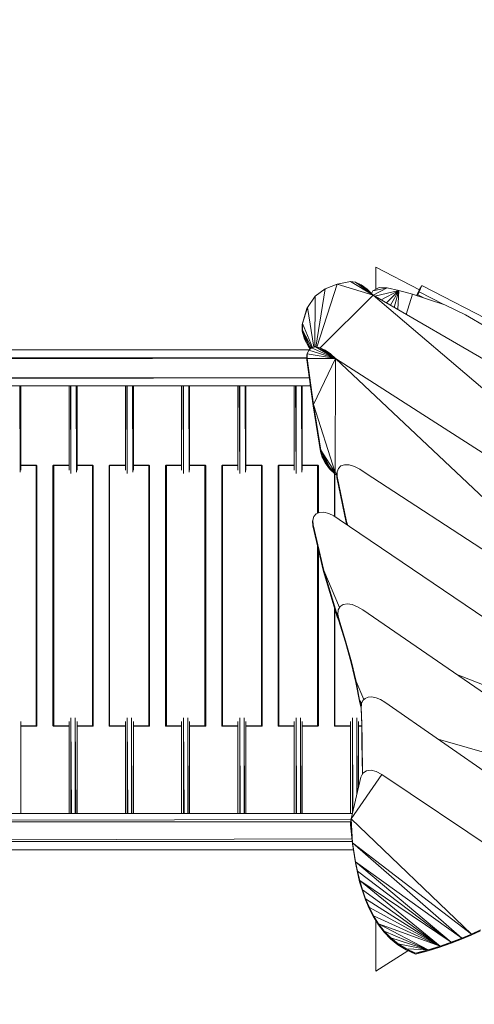
# Model space of a CAD drawing. Units: millimetres. Extents: x -358 to 8750, y -1261 to 6383.
# Drawn here: x 4197 to 5249, y 2480 to 4759 of the extents above; entities that cross this region are included whole.
import ezdxf

# ---------------------------------------------------------------- set-up
doc = ezdxf.new("R2010")
doc.units = ezdxf.units.MM
doc.header["$MEASUREMENT"] = 0
doc.layers.add('МАФЫ НАШИ', color=7, linetype='Continuous', lineweight=25)

# ---------------------------------------------------------------- blocks, each defined once
blk = doc.blocks.new('нлшшшш')
at = {"layer": 'МАФЫ НАШИ', "color": 7, "linetype": 'Continuous', "lineweight": 15}
for p, q in [((5122.2, 4133.9), (5020.9, 4186.1)), ((5020.9, 4186.1), (5020.9, 4135)), ((4962.3, 4153.2), (4931.3, 4147)), ((5015.2, 4121.4), (4962.3, 4153.2)), ((4973.8, 4151.9), (4962.3, 4153.2)), ((5015.2, 4121.4), (4973.8, 4151.9)), ((4987.1, 4145.6), (4973.8, 4151.9)), ((4903.8, 4136.1), (4880.5, 4118.8)), ((4882, 4001.3), (4903.8, 4136.1)), ((4884.2, 4000.9), (4931.3, 4147)), ((4931.3, 4147), (4903.8, 4136.1)), ((5015.2, 4121.4), (4931.3, 4147)), ((5001.4, 4135.1), (4987.1, 4145.6)), ((4987.1, 4145.6), (5015.2, 4121.4)), ((5015.2, 4121.4), (5001.4, 4135.1)), ((5014.5, 4131.6), (5011.2, 4125.3)), ((5012.9, 4128.6), (5011.2, 4125.3)), ((5014.5, 4131.6), (5012.9, 4128.6)), ((5028.5, 4139.1), (5014.5, 4131.6)), ((5047.5, 4138.7), (5014.5, 4131.6)), ((5015.3, 4121.3), (5047.5, 4138.7)), ((5074.7, 4132.4), (5018.5, 4119.5)), ((5047.5, 4138.7), (5028.5, 4139.1)), ((5074.7, 4132.4), (5033.7, 4110.6)), ((5074.7, 4132.4), (5045.5, 4103.8)), ((5074.7, 4132.4), (5047.5, 4138.7)), ((5074.7, 4132.4), (5055.2, 4098.1)), ((5074.7, 4132.4), (5063.8, 4093.1)), ((5071.9, 4088.5), (5074.7, 4132.4)), ((5105.9, 4123.6), (5074.7, 4132.4)), ((5122.4, 4134.2), (5115.4, 4120.6)), ((5120.4, 4129.3), (5116.5, 4122.3)), ((5120.4, 4129.3), (5116.9, 4122.4)), ((5121.8, 4128.9), (5118.3, 4121.9)), ((5123.4, 4134.9), (5120, 4129.1)), ((5120.4, 4129.3), (5120, 4129.1)), ((5123.4, 4134.9), (5120.4, 4129.3)), ((5178.4, 4099.8), (5121.8, 4128.9)), ((5122.4, 4134.2), (5124.5, 4138.4)), ((5125.5, 4139.3), (5122.8, 4134.7)), ((5123.4, 4134.9), (5122.8, 4134.7)), ((5125.5, 4139.3), (5123.4, 4134.9)), ((5124.5, 4138.4), (5126, 4141.1)), ((5127, 4142.1), (5125, 4139)), ((5125.5, 4139.3), (5125, 4139)), ((5127, 4142.1), (5125.5, 4139.3)), ((5126, 4141.1), (5126.5, 4142)), ((5127.5, 4143.1), (5126.5, 4141.7)), ((5126.5, 4142), (5126.9, 4142.7)), ((5127, 4142.1), (5126.5, 4141.7)), ((5127.5, 4143.1), (5126.9, 4142.7)), ((5127.5, 4143.1), (5127, 4142.1)), ((5128.2, 4143.1), (5127.5, 4143.1)), ((5129, 4142.8), (5128.2, 4143.1)), ((5892.3, 3750.5), (5129, 4142.8)), ((4880.5, 4118.8), (4862.6, 4092.8)), ((4879.8, 4001.2), (4880.5, 4118.8)), ((5015.2, 4121.4), (4892.2, 3999.3)), ((5970.8, 3305.6), (5015.2, 4121.4)), ((6347.3, 3348.5), (5015.2, 4121.4)), ((5091.7, 4077), (5105.9, 4123.6)), ((5141.1, 4112.4), (5105.9, 4123.6)), ((5115.4, 4120.5), (5116.2, 4122)), ((5116.9, 4122.4), (5115.8, 4120.4)), ((5116.9, 4122.4), (5115.9, 4120.4)), ((5117.5, 4122.3), (5116.3, 4120.3)), ((5117.5, 4122.3), (5116.4, 4120.2)), ((5116.9, 4122.4), (5116.5, 4122.3)), ((5117.5, 4122.3), (5116.9, 4122.4)), ((5118.3, 4121.9), (5117.5, 4122.3)), ((5118.3, 4121.9), (5130.4, 4115.8)), ((5181.2, 4098.8), (5141.1, 4112.4)), ((4861.7, 4090.3), (4850.5, 4053.2)), ((4862.6, 4092.8), (4851.3, 4055.8)), ((4861.7, 4090.3), (4862.6, 4092.8)), ((4877.5, 4000.7), (4862.6, 4092.8)), ((5229, 4075.6), (5181.2, 4098.8)), ((5279.1, 4046.4), (5229, 4075.6)), ((4850.5, 4053.2), (4850.7, 4037.8)), ((4850.7, 4037.8), (4856, 4019.9)), ((4874.3, 4000.1), (4851.3, 4055.8)), ((4851.3, 4055.8), (4851.5, 4040.4)), ((4872.9, 3999.8), (4851.5, 4040.4)), ((4851.5, 4040.4), (4866.5, 4003.9)), ((4851.5, 4040.4), (4856.8, 4022.4)), ((4856, 4019.9), (4865.7, 4001.4)), ((4856.8, 4022.4), (4866.5, 4003.9)), ((4867, 3995.2), (2733.1, 3995.2)), ((4866, 3994.4), (4862.4, 3985.8)), ((4865.7, 4001.4), (4869.1, 3997)), ((4872.3, 3999.7), (4866, 3994.4)), ((4928, 3974.8), (4866, 3994.4)), ((4866.5, 4003.9), (4870.8, 3998.4)), ((4881.1, 4001.5), (4872.3, 3999.7)), ((4928, 3974.8), (4872.3, 3999.7)), ((4928, 3974.8), (4881.1, 4001.5)), ((4891.8, 3999.5), (4881.1, 4001.5)), ((4928, 3974.8), (4891.8, 3999.5)), ((4903.7, 3994.1), (4891.8, 3999.5)), ((4928, 3974.8), (4903.7, 3994.1)), ((4916, 3985.7), (4903.7, 3994.1)), ((4861.3, 3976.2), (2739, 3976.2)), ((4861.3, 3975.8), (2739, 3970.5)), ((4861.5, 3983), (4861.2, 3971.8)), ((4862.1, 3974.6), (4861.2, 3971.8)), ((4861.2, 3971.8), (4876.8, 3868.4)), ((4861.2, 3971.8), (4876, 3865.6)), ((4862.4, 3985.8), (4861.5, 3983)), ((4861.5, 3983), (4862.1, 3974.6)), ((4862.4, 3985.8), (4862.1, 3974.6)), ((4928, 3974.8), (4862.1, 3974.6)), ((4862.1, 3974.6), (4876.8, 3868.4)), ((4928, 3974.8), (4862.4, 3985.8)), ((4928, 3974.8), (4876.8, 3868.4)), ((4928, 3974.8), (4916, 3985.7)), ((4928, 3974.8), (4926.7, 3710.8)), ((6134, 3200.9), (4928, 3974.8)), ((4928, 3974.8), (5685.5, 3260.4)), ((4867, 3930), (2732.6, 3925.3)), ((2733.4, 3930.4), (4867, 3930.4)), ((2730.7, 3911.4), (4869.6, 3911.4)), ((4197.4, 3911.4), (4198, 3711.9)), ((4198.1, 3711.9), (4198.1, 3911.4)), ((4199.2, 3716.6), (4199.2, 3911.4)), ((4310.9, 3911.4), (4310.9, 3716.6)), ((4314.1, 3911.4), (4315.1, 3708.3)), ((4315.1, 3911.4), (4315.1, 3708.3)), ((4327.7, 3911.4), (4328.4, 3711.9)), ((4328.4, 3711.9), (4328.4, 3911.4)), ((4329.6, 3716.6), (4329.6, 3911.4)), ((4441.3, 3911.4), (4441.3, 3716.6)), ((4444.4, 3911.4), (4445.5, 3708.3)), ((4445.5, 3911.4), (4445.5, 3708.3)), ((4458, 3911.4), (4458.8, 3711.9)), ((4458.8, 3711.9), (4458.8, 3911.4)), ((4459.9, 3716.6), (4459.9, 3911.4)), ((4571.6, 3911.4), (4571.6, 3716.6)), ((4574.8, 3911.4), (4575.8, 3708.3)), ((4575.8, 3911.4), (4575.8, 3708.3)), ((4588.4, 3911.4), (4589.1, 3711.9)), ((4589.1, 3711.9), (4589.1, 3911.4)), ((4590.1, 3716.6), (4590.1, 3911.4)), ((4701.9, 3911.4), (4701.9, 3716.6)), ((4705.1, 3911.4), (4706.1, 3708.3)), ((4706.1, 3911.4), (4706.1, 3708.3)), ((4718.7, 3911.4), (4719.4, 3711.9)), ((4719.4, 3711.9), (4719.4, 3911.4)), ((4720.5, 3716.6), (4720.5, 3911.4)), ((4832.2, 3911.4), (4832.2, 3716.6)), ((4835.5, 3911.4), (4836.4, 3708.3)), ((4836.4, 3911.4), (4836.4, 3708.3)), ((4849, 3911.4), (4849.7, 3711.9)), ((4849.7, 3711.9), (4849.7, 3911.4)), ((4850.9, 3716.6), (4850.9, 3911.4)), ((4876.8, 3868.4), (4876, 3865.6)), ((4876, 3865.6), (4893.8, 3762.6)), ((4876, 3865.6), (4893.1, 3759.8)), ((4876.8, 3868.4), (4893.8, 3762.6)), ((4926.7, 3710.8), (4876.8, 3868.4)), ((4893.8, 3762.6), (4893.1, 3759.8)), ((4893.8, 3762.6), (4914.5, 3722.6)), ((4926.7, 3710.8), (4893.8, 3762.6)), ((4893.8, 3762.6), (4897.6, 3749.5)), ((4893.1, 3759.8), (4897.6, 3749.5)), ((4893.1, 3759.8), (4896.9, 3746.7)), ((4897.6, 3749.5), (4896.9, 3746.7)), ((4896.9, 3746.7), (4904.6, 3735.8)), ((4896.9, 3746.7), (4903.9, 3733)), ((4897.6, 3749.5), (4904.6, 3735.8)), ((4914.5, 3722.6), (4897.6, 3749.5)), ((4199.2, 3727.8), (4234.7, 3727.8)), ((4234.7, 3727.3), (4199.2, 3726.9)), ((4234.7, 3727.3), (4199.2, 3727.3)), ((4234.7, 3726.8), (4199.2, 3726.8)), ((4235.4, 3727.7), (4234.7, 3727.8)), ((4234.7, 3727.7), (4234.7, 3727.3)), ((4235.2, 3727.3), (4234.7, 3727.7)), ((4235.2, 3727.3), (4234.7, 3727.3)), ((4234.7, 3726.8), (4234.7, 3727.3)), ((4234.7, 3125.2), (4234.7, 3726)), ((4234.7, 3726), (4235.4, 3726)), ((4235.2, 3727.3), (4235.3, 3727.6)), ((4235.8, 3727.1), (4235.2, 3727.3)), ((4235.8, 3727.1), (4235.3, 3727.6)), ((4235.9, 3727.3), (4235.3, 3727.6)), ((4235.8, 3727.1), (4235.3, 3726.7)), ((4235.9, 3726.6), (4235.3, 3726.7)), ((4235.9, 3727.3), (4235.4, 3727.7)), ((4236, 3727.3), (4235.4, 3727.7)), ((4235.9, 3726.6), (4235.4, 3726)), ((4235.4, 3726), (4236, 3726)), ((4235.9, 3727.3), (4235.8, 3727.1)), ((4235.9, 3726.6), (4235.8, 3727.1)), ((4236, 3727.3), (4235.9, 3727.3)), ((4236, 3726), (4235.9, 3726.6)), ((4236.4, 3726.8), (4236, 3727.3)), ((4236, 3726), (4236.4, 3726)), ((4236.5, 3726), (4236.4, 3726.8)), ((4236.4, 3726), (4236.5, 3726)), ((4236.5, 3726), (4236.5, 3125.2)), ((4236.5, 3726), (4236.5, 3125.2)), ((4273.9, 3726.8), (4273.7, 3726)), ((4273.7, 3125.2), (4273.7, 3726)), ((4273.7, 3125.2), (4273.7, 3726)), ((4273.7, 3726), (4273.9, 3726)), ((4274.2, 3727.3), (4273.9, 3726.8)), ((4273.9, 3726), (4274.2, 3726)), ((4274.8, 3727.7), (4274.2, 3727.3)), ((4274.8, 3727.7), (4274.2, 3727.3)), ((4274.8, 3727.6), (4274.2, 3727.3)), ((4274.2, 3727.3), (4274.2, 3727.3)), ((4274.4, 3727.1), (4274.2, 3727.3)), ((4274.4, 3727.1), (4274.2, 3726.6)), ((4274.8, 3726.7), (4274.2, 3726.6)), ((4274.2, 3726.6), (4274.8, 3726)), ((4274.2, 3726.6), (4274.2, 3726)), ((4274.2, 3726), (4274.8, 3726)), ((4274.8, 3727.6), (4274.4, 3727.1)), ((4274.9, 3727.3), (4274.4, 3727.1)), ((4274.4, 3727.1), (4274.8, 3726.7)), ((4275.6, 3727.8), (4274.8, 3727.7)), ((4274.9, 3727.3), (4274.8, 3726.7)), ((4274.8, 3726), (4275.6, 3726)), ((4275.6, 3727.3), (4274.9, 3727.3)), ((4274.9, 3727.3), (4275.6, 3726.8)), ((4275.6, 3727.8), (4310.9, 3727.8)), ((4275.6, 3727.3), (4275.6, 3726.8)), ((4310.9, 3727.2), (4275.6, 3726.8)), ((4310.9, 3726.8), (4275.6, 3726.8)), ((4275.6, 3726), (4275.6, 3125.2)), ((4329.6, 3727.8), (4364.9, 3727.8)), ((4364.9, 3727.3), (4329.6, 3726.9)), ((4364.9, 3727.3), (4329.6, 3727.3)), ((4364.9, 3726.8), (4329.6, 3726.8)), ((4365.7, 3727.7), (4364.9, 3727.8)), ((4364.9, 3727.7), (4364.9, 3727.3)), ((4365.6, 3727.3), (4364.9, 3727.7)), ((4365.6, 3727.3), (4364.9, 3727.3)), ((4364.9, 3726.8), (4364.9, 3727.3)), ((4364.9, 3125.2), (4364.9, 3726)), ((4364.9, 3726), (4365.7, 3726)), ((4365.6, 3727.3), (4365.7, 3727.6)), ((4366, 3727.1), (4365.6, 3727.3)), ((4366.3, 3727.3), (4365.7, 3727.7)), ((4366.4, 3727.3), (4365.7, 3727.7)), ((4366, 3727.1), (4365.7, 3727.6)), ((4366.3, 3727.3), (4365.7, 3727.6)), ((4366, 3727.1), (4365.7, 3726.7)), ((4366.3, 3726.6), (4365.7, 3726.7)), ((4366.3, 3726.6), (4365.7, 3726)), ((4365.7, 3726), (4366.4, 3726)), ((4366.3, 3727.3), (4366, 3727.1)), ((4366.3, 3726.6), (4366, 3727.1)), ((4366.4, 3727.3), (4366.3, 3727.3)), ((4366.4, 3726), (4366.3, 3726.6)), ((4366.7, 3726.8), (4366.4, 3727.3)), ((4366.4, 3726), (4366.7, 3726)), ((4366.8, 3726), (4366.7, 3726.8)), ((4366.7, 3726), (4366.8, 3726)), ((4366.8, 3726), (4366.8, 3125.2)), ((4366.8, 3726), (4366.8, 3125.2)), ((4404.1, 3726.8), (4404, 3726)), ((4404, 3125.2), (4404, 3726)), ((4404, 3125.2), (4404, 3726)), ((4404, 3726), (4404.1, 3726)), ((4404.4, 3727.3), (4404.1, 3726.8)), ((4404.1, 3726), (4404.4, 3726)), ((4405, 3727.7), (4404.4, 3727.3)), ((4404.6, 3727.3), (4404.4, 3727.3)), ((4404.6, 3726.6), (4404.4, 3726)), ((4404.4, 3726), (4405, 3726)), ((4405, 3727.7), (4404.6, 3727.3)), ((4405.1, 3727.6), (4404.6, 3727.3)), ((4404.7, 3727.1), (4404.6, 3727.3)), ((4404.7, 3727.1), (4404.6, 3726.6)), ((4405.1, 3726.7), (4404.6, 3726.6)), ((4404.6, 3726.6), (4405, 3726)), ((4405.1, 3727.6), (4404.7, 3727.1)), ((4405.2, 3727.3), (4404.7, 3727.1)), ((4404.7, 3727.1), (4405.1, 3726.7)), ((4405.9, 3727.8), (4405, 3727.7)), ((4405, 3726), (4405, 3125.2)), ((4405.2, 3727.3), (4405.1, 3726.7)), ((4405.9, 3727.3), (4405.2, 3727.3)), ((4405.2, 3727.3), (4405.9, 3726.8)), ((4405.9, 3727.8), (4441.3, 3727.8)), ((4405.9, 3727.3), (4405.9, 3726.8)), ((4441.3, 3727.2), (4405.9, 3726.8)), ((4441.3, 3726.8), (4405.9, 3726.8)), ((4459.9, 3727.8), (4495.3, 3727.8)), ((4495.3, 3727.3), (4459.9, 3726.9)), ((4495.3, 3727.3), (4459.9, 3727.3)), ((4495.3, 3726.8), (4459.9, 3726.8)), ((4496, 3727.7), (4495.3, 3727.8)), ((4495.3, 3727.7), (4495.3, 3727.3)), ((4495.9, 3727.3), (4495.3, 3727.7)), ((4495.9, 3727.3), (4495.3, 3727.3)), ((4495.3, 3726.8), (4495.3, 3727.3)), ((4495.3, 3125.2), (4495.3, 3726)), ((4495.3, 3726), (4496, 3726)), ((4495.9, 3727.3), (4496, 3727.6)), ((4496.4, 3727.1), (4495.9, 3727.3)), ((4496.6, 3727.3), (4496, 3727.7)), ((4496.6, 3727.3), (4496, 3727.7)), ((4496.4, 3727.1), (4496, 3727.6)), ((4496.6, 3727.3), (4496, 3727.6)), ((4496.4, 3727.1), (4496, 3726.7)), ((4496.6, 3726.6), (4496, 3726.7)), ((4496.6, 3726.6), (4496, 3726)), ((4496, 3726), (4496.6, 3726)), ((4496.6, 3727.3), (4496.4, 3727.1)), ((4496.6, 3726.6), (4496.4, 3727.1)), ((4497, 3726.8), (4496.6, 3727.3)), ((4496.6, 3727.3), (4496.6, 3727.3)), ((4496.6, 3726), (4496.6, 3726.6)), ((4496.6, 3726), (4497, 3726)), ((4497.1, 3726), (4497, 3726.8)), ((4497, 3726), (4497.1, 3726)), ((4497.1, 3726), (4497.1, 3125.2)), ((4497.1, 3726), (4497.1, 3125.2)), ((4534.5, 3726.8), (4534.3, 3726)), ((4534.3, 3125.2), (4534.3, 3726)), ((4534.3, 3125.2), (4534.3, 3726)), ((4534.3, 3726), (4534.5, 3726)), ((4534.8, 3727.3), (4534.5, 3726.8)), ((4534.5, 3726), (4534.8, 3726)), ((4535.4, 3727.7), (4534.8, 3727.3)), ((4534.9, 3727.3), (4534.8, 3727.3)), ((4534.9, 3726.6), (4534.8, 3726)), ((4534.8, 3726), (4535.4, 3726)), ((4535.4, 3727.7), (4534.9, 3727.3)), ((4535.5, 3727.6), (4534.9, 3727.3)), ((4535, 3727.1), (4534.9, 3727.3)), ((4535, 3727.1), (4534.9, 3726.6)), ((4535.5, 3726.7), (4534.9, 3726.6)), ((4534.9, 3726.6), (4535.4, 3726)), ((4535.5, 3727.6), (4535, 3727.1)), ((4535.6, 3727.3), (4535, 3727.1)), ((4535, 3727.1), (4535.5, 3726.7)), ((4536.2, 3727.8), (4535.4, 3727.7)), ((4535.4, 3726), (4536.2, 3726)), ((4535.6, 3727.3), (4535.5, 3726.7)), ((4536.2, 3727.3), (4535.6, 3727.3)), ((4535.6, 3727.3), (4536.2, 3726.8)), ((4536.2, 3727.8), (4571.6, 3727.8)), ((4536.2, 3727.3), (4536.2, 3726.8)), ((4571.6, 3727.2), (4536.2, 3726.8)), ((4571.6, 3726.8), (4536.2, 3726.8)), ((4536.2, 3726), (4536.2, 3125.2)), ((4590.1, 3727.8), (4625.6, 3727.8)), ((4625.6, 3727.3), (4590.1, 3726.9)), ((4625.6, 3727.3), (4590.1, 3727.3)), ((4625.6, 3726.8), (4590.1, 3726.8)), ((4626.4, 3727.7), (4625.6, 3727.8)), ((4625.6, 3727.7), (4625.6, 3727.3)), ((4626.2, 3727.3), (4625.6, 3727.7)), ((4626.2, 3727.3), (4625.6, 3727.3)), ((4625.6, 3726.8), (4625.6, 3727.3)), ((4625.6, 3125.2), (4625.6, 3726)), ((4625.6, 3726), (4626.4, 3726)), ((4626.2, 3727.3), (4626.3, 3727.6)), ((4626.7, 3727.1), (4626.2, 3727.3)), ((4626.7, 3727.1), (4626.3, 3727.6)), ((4626.9, 3727.3), (4626.3, 3727.6)), ((4626.7, 3727.1), (4626.3, 3726.7)), ((4626.9, 3726.6), (4626.3, 3726.7)), ((4626.9, 3727.3), (4626.4, 3727.7)), ((4627, 3727.3), (4626.4, 3727.7)), ((4626.9, 3726.6), (4626.4, 3726)), ((4626.4, 3726), (4627, 3726)), ((4626.9, 3727.3), (4626.7, 3727.1)), ((4626.9, 3726.6), (4626.7, 3727.1)), ((4627, 3727.3), (4626.9, 3727.3)), ((4627, 3726), (4626.9, 3726.6)), ((4627.3, 3726.8), (4627, 3727.3)), ((4627, 3726), (4627.3, 3726)), ((4627.4, 3726), (4627.3, 3726.8)), ((4627.3, 3726), (4627.4, 3726)), ((4627.4, 3726), (4627.4, 3125.2)), ((4627.4, 3726), (4627.4, 3125.2)), ((4664.8, 3726.8), (4664.7, 3726)), ((4664.7, 3125.2), (4664.7, 3726)), ((4664.7, 3125.2), (4664.7, 3726)), ((4664.7, 3726), (4664.8, 3726)), ((4665.2, 3727.3), (4664.8, 3726.8)), ((4664.8, 3726), (4665.2, 3726)), ((4665.7, 3727.7), (4665.2, 3727.3)), ((4665.7, 3727.7), (4665.2, 3727.3)), ((4665.7, 3727.6), (4665.2, 3727.3)), ((4665.2, 3727.3), (4665.2, 3727.3)), ((4665.4, 3727.1), (4665.2, 3727.3)), ((4665.4, 3727.1), (4665.2, 3726.6)), ((4665.7, 3726.7), (4665.2, 3726.6)), ((4665.2, 3726.6), (4665.7, 3726)), ((4665.2, 3726.6), (4665.2, 3726)), ((4665.2, 3726), (4665.7, 3726)), ((4665.7, 3727.6), (4665.4, 3727.1)), ((4665.8, 3727.3), (4665.4, 3727.1)), ((4665.4, 3727.1), (4665.7, 3726.7)), ((4666.5, 3727.8), (4665.7, 3727.7)), ((4665.8, 3727.3), (4665.7, 3726.7)), ((4665.7, 3726), (4666.5, 3726)), ((4666.5, 3727.3), (4665.8, 3727.3)), ((4665.8, 3727.3), (4666.5, 3726.8)), ((4666.5, 3727.8), (4701.9, 3727.8)), ((4666.5, 3727.3), (4666.5, 3726.8)), ((4701.9, 3727.2), (4666.5, 3726.8)), ((4701.9, 3726.8), (4666.5, 3726.8)), ((4666.5, 3726), (4666.5, 3125.2)), ((4720.5, 3727.8), (4755.8, 3727.8)), ((4755.8, 3727.3), (4720.5, 3726.9)), ((4755.8, 3727.3), (4720.5, 3727.3)), ((4755.8, 3726.8), (4720.5, 3726.8)), ((4756.8, 3727.7), (4755.8, 3727.8)), ((4755.8, 3727.7), (4755.8, 3727.3)), ((4756.5, 3727.3), (4755.8, 3727.7)), ((4756.5, 3727.3), (4755.8, 3727.3)), ((4755.8, 3726.8), (4755.8, 3727.3)), ((4756.5, 3727.3), (4756.6, 3727.6)), ((4757.1, 3727.1), (4756.5, 3727.3)), ((4757.1, 3727.1), (4756.6, 3727.6)), ((4757.2, 3727.3), (4756.6, 3727.6)), ((4757.1, 3727.1), (4756.6, 3726.7)), ((4757.2, 3726.6), (4756.6, 3726.7)), ((4757.2, 3727.3), (4756.8, 3727.7)), ((4757.3, 3727.3), (4756.8, 3727.7)), ((4757.2, 3726.6), (4756.8, 3726)), ((4756.8, 3726), (4757.3, 3726)), ((4756.8, 3125.2), (4756.8, 3726)), ((4757.2, 3727.3), (4757.1, 3727.1)), ((4757.2, 3726.6), (4757.1, 3727.1)), ((4757.3, 3727.3), (4757.2, 3727.3)), ((4757.3, 3726), (4757.2, 3726.6)), ((4757.7, 3726.8), (4757.3, 3727.3)), ((4757.3, 3726), (4757.7, 3726)), ((4757.8, 3726), (4757.7, 3726.8)), ((4757.7, 3726), (4757.8, 3726)), ((4757.8, 3726), (4757.8, 3125.2)), ((4757.8, 3726), (4757.8, 3125.2)), ((4795.1, 3726.8), (4794.9, 3726)), ((4794.9, 3125.2), (4794.9, 3726)), ((4794.9, 3125.2), (4794.9, 3726)), ((4794.9, 3726), (4795.1, 3726)), ((4795.5, 3727.3), (4795.1, 3726.8)), ((4795.1, 3726), (4795.5, 3726)), ((4796.1, 3727.7), (4795.5, 3727.3)), ((4796.1, 3727.7), (4795.5, 3727.3)), ((4796.1, 3727.6), (4795.5, 3727.3)), ((4795.5, 3727.3), (4795.5, 3727.3)), ((4795.7, 3727.1), (4795.5, 3727.3)), ((4795.7, 3727.1), (4795.5, 3726.6)), ((4796.1, 3726.7), (4795.5, 3726.6)), ((4795.5, 3726.6), (4796.1, 3726)), ((4795.5, 3726.6), (4795.5, 3726)), ((4795.5, 3726), (4796.1, 3726)), ((4796.1, 3727.6), (4795.7, 3727.1)), ((4796.2, 3727.3), (4795.7, 3727.1)), ((4795.7, 3727.1), (4796.1, 3726.7)), ((4796.9, 3727.8), (4796.1, 3727.7)), ((4796.2, 3727.3), (4796.1, 3726.7)), ((4796.1, 3726), (4796.9, 3726)), ((4796.9, 3727.3), (4796.2, 3727.3)), ((4796.2, 3727.3), (4796.9, 3726.8)), ((4796.9, 3727.8), (4832.2, 3727.8)), ((4796.9, 3727.3), (4796.9, 3726.8)), ((4832.2, 3727.2), (4796.9, 3726.8)), ((4832.2, 3726.8), (4796.9, 3726.8)), ((4796.9, 3726), (4796.9, 3125.2)), ((4850.9, 3727.8), (4886.2, 3727.8)), ((4886.2, 3727.3), (4850.9, 3726.9)), ((4886.2, 3727.3), (4850.9, 3727.3)), ((4886.2, 3726.8), (4850.9, 3726.8)), ((4887, 3727.7), (4886.2, 3727.8)), ((4886.2, 3727.7), (4886.2, 3727.3)), ((4886.9, 3727.3), (4886.2, 3727.7)), ((4886.9, 3727.3), (4886.2, 3727.3)), ((4886.2, 3726.8), (4886.2, 3727.3)), ((4886.2, 3616.7), (4886.2, 3726)), ((4886.2, 3726), (4887, 3726)), ((4886.9, 3727.3), (4887, 3727.6)), ((4887.3, 3727.1), (4886.9, 3727.3)), ((4887.6, 3727.3), (4887, 3727.7)), ((4887.6, 3727.3), (4887, 3727.7)), ((4887.3, 3727.1), (4887, 3727.6)), ((4887.6, 3727.3), (4887, 3727.6)), ((4887.3, 3727.1), (4887, 3726.7)), ((4887.6, 3726.6), (4887, 3726.7)), ((4887.6, 3726.6), (4887, 3726)), ((4887, 3726), (4887.6, 3726)), ((4887.6, 3727.3), (4887.3, 3727.1)), ((4887.6, 3726.6), (4887.3, 3727.1)), ((4888, 3726.8), (4887.6, 3727.3)), ((4887.6, 3727.3), (4887.6, 3727.3)), ((4887.6, 3726), (4887.6, 3726.6)), ((4887.6, 3726), (4888, 3726)), ((4888.1, 3726), (4888, 3726.8)), ((4888, 3726), (4888.1, 3726)), ((4888.1, 3726), (4888.1, 3617.6)), ((4904.6, 3735.8), (4903.9, 3733)), ((4903.9, 3733), (4914.5, 3722.6)), ((4903.9, 3733), (4913.9, 3719.8)), ((4904.6, 3735.8), (4914.5, 3722.6)), ((4914.5, 3722.6), (4913.9, 3719.8)), ((4913.9, 3719.8), (4926.7, 3710.8)), ((4913.9, 3719.8), (4926, 3708.1)), ((4914.5, 3722.6), (4926.7, 3710.8)), ((4934.4, 3720.5), (4931.4, 3712.2)), ((4940.3, 3726.3), (4934.4, 3720.5)), ((4948.9, 3729), (4940.3, 3726.3)), ((4959.5, 3728.6), (4948.9, 3729)), ((4971.6, 3725.2), (4959.5, 3728.6)), ((4984.2, 3718.9), (4971.6, 3725.2)), ((4996.6, 3710.3), (4984.2, 3718.9)), ((4925.3, 3609.6), (4925.3, 3708.7)), ((4926.7, 3710.8), (4926, 3708.1)), ((4926, 3708.1), (4930.9, 3704.8)), ((4926, 3708.1), (4930.9, 3704.8)), ((4926.3, 3707.8), (4926.3, 3608.9)), ((4930.9, 3708), (4926.7, 3710.8)), ((4931.4, 3712.2), (4930.9, 3709.6)), ((4931.7, 3701.9), (4930.9, 3709.6)), ((4930.9, 3709.6), (4931, 3699.3)), ((4931.7, 3701.9), (4931, 3699.3)), ((4952.9, 3597.4), (4931, 3699.3)), ((4931, 3699.3), (4952.5, 3594.8)), ((4931.4, 3712.2), (4931.7, 3701.9)), ((4931.7, 3701.9), (4952.9, 3597.4)), ((5906.1, 3116.2), (4996.6, 3710.3)), ((4877.6, 3609.1), (4875.3, 3600.4)), ((4882.9, 3615.3), (4877.6, 3609.1)), ((4890.7, 3618.7), (4882.9, 3615.3)), ((4900.6, 3618.9), (4890.7, 3618.7)), ((4912.1, 3616.1), (4900.6, 3618.9)), ((4924.2, 3610.4), (4912.1, 3616.1)), ((4936.2, 3602.2), (4924.2, 3610.4)), ((5803.1, 3013.9), (4936.2, 3602.2)), ((4875.3, 3600.4), (4874.9, 3598)), ((4876, 3589.8), (4874.9, 3598)), ((4874.9, 3598), (4875.6, 3587.4)), ((4875.3, 3600.4), (4876, 3589.8)), ((4876, 3589.8), (4875.6, 3587.4)), ((4900.6, 3484.1), (4875.6, 3587.4)), ((4875.6, 3587.4), (4900.3, 3481.7)), ((4876, 3589.8), (4900.6, 3484.1)), ((4952.9, 3597.4), (4952.5, 3594.8)), ((4952.5, 3594.8), (4953.7, 3590.3)), ((4956.7, 3588.3), (4952.9, 3597.4)), ((4952.9, 3597.4), (4955.2, 3589.3)), ((4886.2, 3125.2), (4886.2, 3542.1)), ((4888.1, 3533.8), (4888.1, 3125.2)), ((4888.1, 3533.8), (4888.1, 3125.2)), ((4900.6, 3484.1), (4900.3, 3481.7)), ((4900.3, 3481.7), (4931.9, 3376.4)), ((4937.2, 3398.6), (4900.6, 3484.1)), ((4900.6, 3484.1), (4932.1, 3378.9)), ((4925.3, 3125.2), (4925.3, 3398.4)), ((4938.4, 3400.7), (4934.2, 3393.1)), ((4945.5, 3405.4), (4938.4, 3400.7)), ((4955.2, 3406.9), (4945.5, 3405.4)), ((4966.6, 3405.2), (4955.2, 3406.9)), ((4978.8, 3400.3), (4966.6, 3405.2)), ((4991.1, 3392.7), (4978.8, 3400.3)), ((4926.3, 3395), (4926.3, 3125.2)), ((4934.6, 3371.6), (4931.9, 3376.4)), ((4931.9, 3376.4), (4935.6, 3367.9)), ((4933.6, 3377), (4932.1, 3378.9)), ((4932.1, 3378.9), (4934.1, 3374.1)), ((4933.1, 3383.3), (4932.8, 3380.8)), ((4935.4, 3372), (4932.8, 3380.7)), ((4934.2, 3393.1), (4933.1, 3383.3)), ((4933.1, 3383.3), (4933.8, 3390.5)), ((4933.1, 3383.3), (4935.4, 3372)), ((4934.2, 3393.1), (4933.8, 3390.6)), ((4934.1, 3374.1), (4935.1, 3369.5)), ((5613.1, 2964.5), (4991.1, 3392.7)), ((4935.4, 3372), (4935.1, 3369.5)), ((4951.2, 3321), (4935.1, 3369.5)), ((4935.1, 3369.5), (4950.9, 3318.4)), ((4935.4, 3372), (4951.2, 3321)), ((4951.2, 3321), (4950.9, 3318.4)), ((4964.6, 3272.7), (4950.9, 3318.4)), ((4950.9, 3318.4), (4964.4, 3270.2)), ((4964.6, 3272.7), (4951.2, 3321)), ((4964.6, 3272.7), (4964.4, 3270.2)), ((4975.4, 3227.2), (4964.4, 3270.2)), ((4964.4, 3270.2), (4975.2, 3224.6)), ((4975.4, 3227.2), (4964.6, 3272.7)), ((5803.1, 3013.9), (5208.3, 3243.2)), ((4975.4, 3227.2), (4975.2, 3224.6)), ((4975.2, 3224.6), (4983.1, 3181.2)), ((4993.6, 3185.6), (4975.4, 3227.2)), ((4975.4, 3227.2), (4983.4, 3183.8)), ((5011.8, 3191.5), (5003.1, 3191)), ((5021.6, 3189.6), (5011.8, 3191.5)), ((4983.1, 3181.2), (4986.8, 3168.7)), ((4988.2, 3176.6), (4983.4, 3183.8)), ((4983.4, 3183.8), (4987, 3171.3)), ((4987.3, 3168), (4986.8, 3168.7)), ((4986.8, 3168.7), (4987.3, 3167.9)), ((4987.5, 3170.7), (4987, 3171.3)), ((4987, 3171.3), (4987.5, 3170.4)), ((4987.5, 3170.4), (4987, 3164.7)), ((4987.9, 3175.9), (4987.2, 3167.3)), ((4987.2, 3167.3), (4987.7, 3173.3)), ((4987.9, 3175.9), (4987.7, 3173.3)), ((4991, 3183), (4987.9, 3175.9)), ((4996.1, 3188.1), (4991, 3183)), ((5003.1, 3191), (4996.1, 3188.1)), ((5031.7, 3185.5), (5021.6, 3189.6)), ((5041.9, 3179.2), (5031.7, 3185.5)), ((5483.5, 2872.2), (5041.9, 3179.2)), ((4987.2, 3167.3), (4987, 3164.7)), ((4988.7, 3128.7), (4987, 3164.7)), ((4987, 3164.7), (4988.5, 3126.1)), ((4987.2, 3167.3), (4988.7, 3128.7)), ((4199.2, 2921.5), (4199.2, 3134.4)), ((4199.2, 3124.3), (4234.7, 3124.3)), ((4199.2, 3123.9), (4234.7, 3124.3)), ((4234.7, 3123.3), (4199.2, 3123.3)), ((4235.4, 3125.2), (4234.7, 3125.2)), ((4235.2, 3123.8), (4234.7, 3124.3)), ((4234.7, 3123.7), (4234.7, 3124.3)), ((4234.7, 3123.7), (4235.2, 3123.8)), ((4234.7, 3123.3), (4235.4, 3123.4)), ((4235.2, 3123.8), (4235.3, 3124.4)), ((4235.2, 3123.8), (4235.8, 3124)), ((4235.3, 3124.4), (4235.9, 3124.5)), ((4235.8, 3124), (4235.3, 3124.4)), ((4235.9, 3124.5), (4235.4, 3125.2)), ((4236, 3125.2), (4235.4, 3125.2)), ((4235.4, 3123.4), (4236, 3123.7)), ((4235.8, 3124), (4235.9, 3124.5)), ((4235.8, 3124), (4236.2, 3124.4)), ((4235.9, 3123.8), (4235.8, 3124)), ((4235.9, 3124.5), (4236, 3125.2)), ((4235.9, 3123.8), (4236.2, 3124.4)), ((4235.9, 3123.8), (4236.4, 3124.3)), ((4236, 3123.7), (4235.9, 3123.8)), ((4236.4, 3125.2), (4236, 3125.2)), ((4236, 3123.7), (4236.4, 3124.3)), ((4236.5, 3125.2), (4236.4, 3125.2)), ((4236.4, 3124.3), (4236.5, 3125.2)), ((4273.7, 3125.2), (4273.9, 3124.3)), ((4273.9, 3125.2), (4273.7, 3125.2)), ((4274.2, 3125.2), (4273.9, 3125.2)), ((4273.9, 3124.3), (4274.2, 3123.7)), ((4274.8, 3125.2), (4274.2, 3125.2)), ((4274.2, 3125.2), (4274.2, 3124.5)), ((4274.2, 3124.5), (4274.8, 3125.2)), ((4274.2, 3124.5), (4274.8, 3124.4)), ((4274.2, 3124.5), (4274.4, 3124)), ((4274.2, 3123.8), (4274.4, 3124)), ((4274.2, 3123.7), (4274.2, 3123.8)), ((4274.2, 3123.8), (4274.8, 3123.4)), ((4274.2, 3123.8), (4274.8, 3123.5)), ((4274.2, 3123.7), (4274.8, 3123.4)), ((4274.4, 3124), (4274.8, 3124.4)), ((4274.4, 3124), (4274.8, 3123.5)), ((4274.4, 3124), (4274.9, 3123.8)), ((4275.6, 3125.2), (4274.8, 3125.2)), ((4274.8, 3124.4), (4274.9, 3123.8)), ((4274.8, 3123.4), (4275.6, 3123.3)), ((4274.9, 3123.8), (4275.6, 3124.3)), ((4274.9, 3123.8), (4275.6, 3123.7)), ((4275.6, 3124.3), (4310.9, 3124.3)), ((4275.6, 3124.3), (4275.6, 3123.7)), ((4275.6, 3123.7), (4310.9, 3124.2)), ((4310.9, 3123.3), (4275.6, 3123.3)), ((4310.9, 3134.4), (4310.9, 2921.5)), ((4315.1, 3142.7), (4315.1, 2921.5)), ((4316.4, 2921.5), (4315.1, 3142.7)), ((4325.3, 2921.5), (4325.3, 3142.7)), ((4326.5, 2921.5), (4325.4, 3142.7)), ((4329.6, 2921.5), (4329.6, 3134.4)), ((4329.6, 3124.3), (4364.9, 3124.3)), ((4329.6, 3123.9), (4364.9, 3124.3)), ((4364.9, 3123.3), (4329.6, 3123.3)), ((4365.7, 3125.2), (4364.9, 3125.2)), ((4365.6, 3123.8), (4364.9, 3124.3)), ((4364.9, 3123.7), (4364.9, 3124.3)), ((4364.9, 3123.7), (4365.6, 3123.8)), ((4364.9, 3123.3), (4365.7, 3123.4)), ((4365.6, 3123.8), (4365.7, 3124.4)), ((4365.6, 3123.8), (4366, 3124)), ((4366.3, 3124.5), (4365.7, 3125.2)), ((4366.4, 3125.2), (4365.7, 3125.2)), ((4365.7, 3124.4), (4366.3, 3124.5)), ((4366, 3124), (4365.7, 3124.4)), ((4365.7, 3123.4), (4366.4, 3123.7)), ((4366, 3124), (4366.3, 3124.5)), ((4366, 3124), (4366.6, 3124.4)), ((4366.3, 3123.8), (4366, 3124)), ((4366.3, 3124.5), (4366.4, 3125.2)), ((4366.3, 3123.8), (4366.6, 3124.4)), ((4366.3, 3123.8), (4366.7, 3124.3)), ((4366.4, 3123.7), (4366.3, 3123.8)), ((4366.7, 3125.2), (4366.4, 3125.2)), ((4366.4, 3123.7), (4366.7, 3124.3)), ((4366.8, 3125.2), (4366.7, 3125.2)), ((4366.7, 3124.3), (4366.8, 3125.2)), ((4404, 3125.2), (4404.1, 3124.3)), ((4404.1, 3125.2), (4404, 3125.2)), ((4404.4, 3125.2), (4404.1, 3125.2)), ((4404.1, 3124.3), (4404.4, 3123.7)), ((4405, 3125.2), (4404.4, 3125.2)), ((4404.4, 3125.2), (4404.6, 3124.5)), ((4404.4, 3123.7), (4404.6, 3123.8)), ((4404.4, 3123.7), (4405, 3123.4)), ((4404.6, 3124.5), (4405, 3125.2)), ((4404.6, 3124.5), (4405.1, 3124.4)), ((4404.6, 3124.5), (4404.7, 3124)), ((4404.6, 3123.8), (4404.7, 3124)), ((4404.6, 3123.8), (4405, 3123.4)), ((4404.6, 3123.8), (4405.1, 3123.5)), ((4404.7, 3124), (4405.1, 3124.4)), ((4404.7, 3124), (4405.1, 3123.5)), ((4404.7, 3124), (4405.2, 3123.8)), ((4405, 3123.4), (4405.9, 3123.3)), ((4405.1, 3124.4), (4405.2, 3123.8)), ((4405.2, 3123.8), (4405.9, 3124.3)), ((4405.2, 3123.8), (4405.9, 3123.7)), ((4405.9, 3124.3), (4441.3, 3124.3)), ((4405.9, 3124.3), (4405.9, 3123.7)), ((4405.9, 3123.7), (4441.3, 3124.2)), ((4441.3, 3123.3), (4405.9, 3123.3)), ((4441.3, 3134.4), (4441.3, 2921.5)), ((4445.5, 3142.7), (4445.5, 2921.5)), ((4446.7, 2921.5), (4445.5, 3142.7)), ((4455.7, 2921.5), (4455.7, 3142.7)), ((4456.7, 2921.5), (4455.7, 3142.7)), ((4459.9, 2921.5), (4459.9, 3134.4)), ((4459.9, 3124.3), (4495.3, 3124.3)), ((4459.9, 3123.9), (4495.3, 3124.3)), ((4495.3, 3123.3), (4459.9, 3123.3)), ((4496, 3125.2), (4495.3, 3125.2)), ((4495.9, 3123.8), (4495.3, 3124.3)), ((4495.3, 3123.7), (4495.3, 3124.3)), ((4495.3, 3123.7), (4495.9, 3123.8)), ((4495.3, 3123.3), (4496, 3123.4)), ((4495.9, 3123.8), (4496, 3124.4)), ((4495.9, 3123.8), (4496.4, 3124)), ((4496.6, 3124.5), (4496, 3125.2)), ((4496.6, 3125.2), (4496, 3125.2)), ((4496, 3124.4), (4496.6, 3124.5)), ((4496.4, 3124), (4496, 3124.4)), ((4496, 3123.4), (4496.6, 3123.7)), ((4496.4, 3124), (4496.6, 3124.5)), ((4496.4, 3124), (4496.8, 3124.4)), ((4496.6, 3123.8), (4496.4, 3124)), ((4497, 3125.2), (4496.6, 3125.2)), ((4496.6, 3124.5), (4496.6, 3125.2)), ((4496.6, 3123.8), (4496.8, 3124.4)), ((4496.6, 3123.8), (4497, 3124.3)), ((4496.6, 3123.7), (4497, 3124.3)), ((4496.6, 3123.7), (4496.6, 3123.8)), ((4497.1, 3125.2), (4497, 3125.2)), ((4497, 3124.3), (4497.1, 3125.2)), ((4534.3, 3125.2), (4534.5, 3124.3)), ((4534.5, 3125.2), (4534.3, 3125.2)), ((4534.8, 3125.2), (4534.5, 3125.2)), ((4534.5, 3124.3), (4534.8, 3123.7)), ((4535.4, 3125.2), (4534.8, 3125.2)), ((4534.8, 3125.2), (4534.9, 3124.5)), ((4534.8, 3123.7), (4534.9, 3123.8)), ((4534.8, 3123.7), (4535.4, 3123.4)), ((4534.9, 3124.5), (4535.4, 3125.2)), ((4534.9, 3124.5), (4535.5, 3124.4)), ((4534.9, 3124.5), (4535, 3124)), ((4534.9, 3123.8), (4535, 3124)), ((4534.9, 3123.8), (4535.4, 3123.4)), ((4534.9, 3123.8), (4535.5, 3123.5)), ((4535, 3124), (4535.5, 3124.4)), ((4535, 3124), (4535.5, 3123.5)), ((4535, 3124), (4535.6, 3123.8)), ((4536.2, 3125.2), (4535.4, 3125.2)), ((4535.4, 3123.4), (4536.2, 3123.3)), ((4535.5, 3124.4), (4535.6, 3123.8)), ((4535.6, 3123.8), (4536.2, 3124.3)), ((4535.6, 3123.8), (4536.2, 3123.7)), ((4536.2, 3124.3), (4571.6, 3124.3)), ((4536.2, 3124.3), (4536.2, 3123.7)), ((4536.2, 3123.7), (4571.6, 3124.2)), ((4571.6, 3123.3), (4536.2, 3123.3)), ((4571.6, 3134.4), (4571.6, 2921.5)), ((4575.8, 3142.7), (4575.8, 2921.5)), ((4577.1, 2921.5), (4575.8, 3142.7)), ((4585.9, 2921.5), (4585.9, 3142.7)), ((4587.1, 2921.5), (4586, 3142.7)), ((4590.1, 2921.5), (4590.1, 3134.4)), ((4590.1, 3124.3), (4625.6, 3124.3)), ((4590.1, 3123.9), (4625.6, 3124.3)), ((4625.6, 3123.3), (4590.1, 3123.3)), ((4626.4, 3125.2), (4625.6, 3125.2)), ((4626.2, 3123.8), (4625.6, 3124.3)), ((4625.6, 3123.7), (4625.6, 3124.3)), ((4625.6, 3123.7), (4626.2, 3123.8)), ((4625.6, 3123.3), (4626.4, 3123.4)), ((4626.2, 3123.8), (4626.3, 3124.4)), ((4626.2, 3123.8), (4626.7, 3124)), ((4626.3, 3124.4), (4626.9, 3124.5)), ((4626.7, 3124), (4626.3, 3124.4)), ((4626.9, 3124.5), (4626.4, 3125.2)), ((4627, 3125.2), (4626.4, 3125.2)), ((4626.4, 3123.4), (4627, 3123.7)), ((4626.7, 3124), (4626.9, 3124.5)), ((4626.7, 3124), (4627.2, 3124.4)), ((4626.9, 3123.8), (4626.7, 3124)), ((4626.9, 3124.5), (4627, 3125.2)), ((4626.9, 3123.8), (4627.2, 3124.4)), ((4626.9, 3123.8), (4627.3, 3124.3)), ((4627, 3123.7), (4626.9, 3123.8)), ((4627.3, 3125.2), (4627, 3125.2)), ((4627, 3123.7), (4627.3, 3124.3)), ((4627.4, 3125.2), (4627.3, 3125.2)), ((4627.3, 3124.3), (4627.4, 3125.2)), ((4664.7, 3125.2), (4664.8, 3124.3)), ((4664.8, 3125.2), (4664.7, 3125.2)), ((4665.2, 3125.2), (4664.8, 3125.2)), ((4664.8, 3124.3), (4665.2, 3123.7)), ((4665.7, 3125.2), (4665.2, 3125.2)), ((4665.2, 3125.2), (4665.2, 3124.5)), ((4665.2, 3124.5), (4665.7, 3125.2)), ((4665.2, 3124.5), (4665.7, 3124.4)), ((4665.2, 3124.5), (4665.4, 3124)), ((4665.2, 3123.8), (4665.4, 3124)), ((4665.2, 3123.7), (4665.2, 3123.8)), ((4665.2, 3123.8), (4665.7, 3123.4)), ((4665.2, 3123.8), (4665.7, 3123.5)), ((4665.2, 3123.7), (4665.7, 3123.4)), ((4665.4, 3124), (4665.7, 3124.4)), ((4665.4, 3124), (4665.7, 3123.5)), ((4665.4, 3124), (4665.8, 3123.8)), ((4666.5, 3125.2), (4665.7, 3125.2)), ((4665.7, 3124.4), (4665.8, 3123.8)), ((4665.7, 3123.4), (4666.5, 3123.3)), ((4665.8, 3123.8), (4666.5, 3124.3)), ((4665.8, 3123.8), (4666.5, 3123.7)), ((4666.5, 3124.3), (4701.9, 3124.3)), ((4666.5, 3124.3), (4666.5, 3123.7)), ((4666.5, 3123.7), (4701.9, 3124.2)), ((4701.9, 3123.3), (4666.5, 3123.3)), ((4701.9, 3134.4), (4701.9, 2921.5)), ((4706.1, 3142.7), (4706.1, 2921.5)), ((4707.3, 2921.5), (4706.1, 3142.7)), ((4716.3, 2921.5), (4716.3, 3142.7)), ((4717.4, 2921.5), (4716.3, 3142.7)), ((4720.5, 2921.5), (4720.5, 3134.4)), ((4720.5, 3124.3), (4755.8, 3124.3)), ((4720.5, 3123.9), (4755.8, 3124.3)), ((4755.8, 3123.3), (4720.5, 3123.3)), ((4756.5, 3123.8), (4755.8, 3124.3)), ((4755.8, 3123.7), (4755.8, 3124.3)), ((4755.8, 3123.7), (4756.5, 3123.8)), ((4755.8, 3123.3), (4756.8, 3123.4)), ((4756.5, 3123.8), (4756.6, 3124.4)), ((4756.5, 3123.8), (4757.1, 3124)), ((4756.6, 3124.4), (4757.2, 3124.5)), ((4757.1, 3124), (4756.6, 3124.4)), ((4757.2, 3124.5), (4756.8, 3125.2)), ((4757.3, 3125.2), (4756.8, 3125.2)), ((4756.8, 3123.4), (4757.3, 3123.7)), ((4757.1, 3124), (4757.2, 3124.5)), ((4757.1, 3124), (4757.5, 3124.4)), ((4757.2, 3123.8), (4757.1, 3124)), ((4757.2, 3124.5), (4757.3, 3125.2)), ((4757.2, 3123.8), (4757.5, 3124.4)), ((4757.2, 3123.8), (4757.7, 3124.3)), ((4757.3, 3123.7), (4757.2, 3123.8)), ((4757.7, 3125.2), (4757.3, 3125.2)), ((4757.3, 3123.7), (4757.7, 3124.3)), ((4757.8, 3125.2), (4757.7, 3125.2)), ((4757.7, 3124.3), (4757.8, 3125.2)), ((4794.9, 3125.2), (4795.1, 3124.3)), ((4795.1, 3125.2), (4794.9, 3125.2)), ((4795.5, 3125.2), (4795.1, 3125.2)), ((4795.1, 3124.3), (4795.5, 3123.7)), ((4796.1, 3125.2), (4795.5, 3125.2)), ((4795.5, 3125.2), (4795.5, 3124.5)), ((4795.5, 3124.5), (4796.1, 3125.2)), ((4795.5, 3124.5), (4796.1, 3124.4)), ((4795.5, 3124.5), (4795.7, 3124)), ((4795.5, 3123.8), (4795.7, 3124)), ((4795.5, 3123.7), (4795.5, 3123.8)), ((4795.5, 3123.8), (4796.1, 3123.4)), ((4795.5, 3123.8), (4796.1, 3123.5)), ((4795.5, 3123.7), (4796.1, 3123.4)), ((4795.7, 3124), (4796.1, 3124.4)), ((4795.7, 3124), (4796.1, 3123.5)), ((4795.7, 3124), (4796.2, 3123.8)), ((4796.9, 3125.2), (4796.1, 3125.2)), ((4796.1, 3124.4), (4796.2, 3123.8)), ((4796.1, 3123.4), (4796.9, 3123.3)), ((4796.2, 3123.8), (4796.9, 3124.3)), ((4796.2, 3123.8), (4796.9, 3123.7)), ((4796.9, 3124.3), (4832.2, 3124.3)), ((4796.9, 3124.3), (4796.9, 3123.7)), ((4796.9, 3123.7), (4832.2, 3124.2)), ((4832.2, 3123.3), (4796.9, 3123.3)), ((4832.2, 3134.4), (4832.2, 2921.5)), ((4836.4, 3142.7), (4836.4, 2921.5)), ((4837.7, 2921.5), (4836.4, 3142.7)), ((4846.7, 2921.5), (4846.7, 3142.7)), ((4847.7, 2921.5), (4846.7, 3142.7)), ((4850.9, 2921.5), (4850.9, 3134.4)), ((4850.9, 3124.3), (4886.2, 3124.3)), ((4850.9, 3123.9), (4886.2, 3124.3)), ((4886.2, 3123.3), (4850.9, 3123.3)), ((4887, 3125.2), (4886.2, 3125.2)), ((4886.9, 3123.8), (4886.2, 3124.3)), ((4886.2, 3123.7), (4886.2, 3124.3)), ((4886.2, 3123.7), (4886.9, 3123.8)), ((4886.2, 3123.3), (4887, 3123.4)), ((4886.9, 3123.8), (4887, 3124.4)), ((4886.9, 3123.8), (4887.3, 3124)), ((4887.6, 3124.5), (4887, 3125.2)), ((4887.6, 3125.2), (4887, 3125.2)), ((4887, 3124.4), (4887.6, 3124.5)), ((4887.3, 3124), (4887, 3124.4)), ((4887, 3123.4), (4887.6, 3123.7)), ((4887.3, 3124), (4887.6, 3124.5)), ((4887.3, 3124), (4887.9, 3124.4)), ((4887.6, 3123.8), (4887.3, 3124)), ((4888, 3125.2), (4887.6, 3125.2)), ((4887.6, 3124.5), (4887.6, 3125.2)), ((4887.6, 3123.8), (4887.9, 3124.4)), ((4887.6, 3123.8), (4888, 3124.3)), ((4887.6, 3123.7), (4888, 3124.3)), ((4887.6, 3123.7), (4887.6, 3123.8)), ((4888.1, 3125.2), (4888, 3125.2)), ((4888, 3124.3), (4888.1, 3125.2)), ((4925.3, 3125.2), (4925.4, 3124.3)), ((4925.4, 3125.2), (4925.3, 3125.2)), ((4925.8, 3125.2), (4925.4, 3125.2)), ((4925.4, 3124.3), (4925.8, 3123.7)), ((4926.3, 3125.2), (4925.8, 3125.2)), ((4925.8, 3125.2), (4925.9, 3124.5)), ((4925.8, 3123.7), (4925.9, 3123.8)), ((4925.8, 3123.7), (4926.3, 3123.4)), ((4925.9, 3124.5), (4926.3, 3125.2)), ((4925.9, 3124.5), (4926.4, 3124.4)), ((4925.9, 3124.5), (4926, 3124)), ((4925.9, 3123.8), (4926, 3124)), ((4925.9, 3123.8), (4926.3, 3123.4)), ((4925.9, 3123.8), (4926.4, 3123.5)), ((4926, 3124), (4926.4, 3124.4)), ((4926, 3124), (4926.4, 3123.5)), ((4926, 3124), (4926.5, 3123.8)), ((4926.3, 3123.4), (4927.2, 3123.3)), ((4926.4, 3124.4), (4926.5, 3123.8)), ((4926.5, 3123.8), (4927.2, 3124.3)), ((4926.5, 3123.8), (4927.2, 3123.7)), ((4927.2, 3124.3), (4962.6, 3124.3)), ((4927.2, 3124.3), (4927.2, 3123.7)), ((4927.2, 3123.7), (4962.6, 3124.2)), ((4962.6, 3123.3), (4927.2, 3123.3)), ((4962.6, 3134.4), (4962.6, 2921.5)), ((4966.8, 3142.7), (4966.8, 2921.8)), ((4968, 2926.9), (4966.8, 3142.7)), ((4977, 2964.7), (4977, 3142.7)), ((4977.8, 2968.1), (4977, 3142.7)), ((4981.2, 2982.4), (4981.2, 3134.4)), ((4981.2, 3124.3), (4988.5, 3124.3)), ((4981.2, 3123.9), (4988.5, 3124)), ((4988.5, 3123.3), (4981.2, 3123.3)), ((4988.7, 3128.7), (4988.5, 3126.1)), ((4989.4, 3089.5), (4988.5, 3126.1)), ((4988.5, 3126.1), (4989.1, 3086.9)), ((4989.4, 3089.5), (4988.7, 3128.7)), ((4989.4, 3089.5), (4989.1, 3086.9)), ((4990.2, 3012.6), (4989.1, 3086.9)), ((4989.1, 3086.9), (4990, 3012.1)), ((4989.4, 3089.5), (4990.3, 3012.6)), ((5165.2, 3093.5), (5613.1, 2964.5)), ((5035, 3011.6), (4963.7, 2908.9)), ((4991.3, 3014.8), (4986.8, 3005.7)), ((4999.3, 3020.2), (4991.3, 3014.8)), ((5010, 3021.5), (4999.3, 3020.2)), ((5022.2, 3018.5), (5010, 3021.5)), ((5035, 3011.6), (5022.2, 3018.5)), ((5337.5, 2809.1), (5035, 3011.6)), ((4963.7, 2908.9), (4986.8, 3005.7)), ((4966.7, 2921.5), (2633.3, 2921.5)), ((2636.7, 2902.6), (4963.6, 2907.8)), ((4963.2, 2902.5), (2636.8, 2902.5)), ((4963.5, 2906.5), (4962.8, 2895.3)), ((4962.8, 2895.3), (4967.2, 2851.3)), ((4963.7, 2908.9), (4963, 2897.7)), ((4963, 2897.7), (4967.5, 2853.7)), ((4963.7, 2908.9), (4963.5, 2906.5)), ((5242.5, 2642.1), (4963.7, 2908.9)), ((4963.7, 2908.9), (4967.5, 2853.7)), ((2633.2, 2856.8), (4966.1, 2862.6)), ((2633.2, 2856.7), (4966.7, 2856.7)), ((4967.2, 2851.3), (4973.9, 2807.1)), ((4967.5, 2853.7), (5219.9, 2632.7)), ((5242.5, 2642.1), (4967.5, 2853.7)), ((4967.5, 2853.7), (4974.2, 2809.6)), ((2630.7, 2837.7), (4969.3, 2837.7)), ((4973.9, 2807.1), (4978.4, 2785.2)), ((4974.2, 2809.6), (5195.8, 2623.5)), ((5219.9, 2632.7), (4974.2, 2809.6)), ((4974.2, 2809.6), (4978.6, 2787.6)), ((4978.4, 2785.2), (4983.6, 2763.5)), ((4978.6, 2787.6), (4983.8, 2766)), ((5195.8, 2623.5), (4978.6, 2787.6)), ((4983.6, 2763.5), (4989.9, 2742.2)), ((4983.8, 2766), (5170.1, 2614.6)), ((5195.8, 2623.5), (4983.8, 2766)), ((4983.8, 2766), (4990.1, 2744.7)), ((4989.9, 2742.2), (4997.2, 2721.5)), ((4990.1, 2744.7), (4997.5, 2723.9)), ((5170.1, 2614.6), (4990.1, 2744.7)), ((4997.2, 2721.5), (5005.9, 2701.4)), ((4997.5, 2723.9), (5006.1, 2703.9)), ((5170.1, 2614.6), (4997.5, 2723.9)), ((5005.9, 2701.4), (5015.8, 2682.2)), ((5006.1, 2703.9), (5016.1, 2684.6)), ((5170.1, 2614.6), (5006.1, 2703.9)), ((5015.8, 2682.2), (5027.2, 2664)), ((5016.1, 2684.6), (5027.6, 2666.4)), ((5170.1, 2614.6), (5016.1, 2684.6)), ((5020.8, 2674.2), (5020.8, 2556.2)), ((5027.2, 2664), (5040.4, 2647)), ((5027.6, 2666.4), (5170.1, 2614.6)), ((5027.6, 2666.4), (5040.8, 2649.4)), ((5142.6, 2606.1), (5027.6, 2666.4)), ((5040.4, 2647), (5055.4, 2631.5)), ((5040.8, 2649.4), (5055.8, 2633.9)), ((5142.6, 2606.1), (5040.8, 2649.4)), ((5241.9, 2640.1), (5263.7, 2651.8)), ((5241.9, 2640.1), (5263.2, 2649.7)), ((5263.7, 2651.8), (5242.5, 2642.1)), ((5055.4, 2631.5), (5072.4, 2617.6)), ((5055.8, 2633.9), (5072.7, 2620)), ((5142.6, 2606.1), (5055.8, 2633.9)), ((5169.6, 2612.4), (5195.8, 2623.5)), ((5170.1, 2614.6), (5195.8, 2623.5)), ((5195.3, 2621.3), (5219.9, 2632.7)), ((5195.3, 2621.3), (5219.3, 2630.6)), ((5195.8, 2623.5), (5195.3, 2621.3)), ((5195.8, 2623.5), (5219.9, 2632.7)), ((5219.3, 2630.6), (5242.5, 2642.1)), ((5219.3, 2630.6), (5241.9, 2640.1)), ((5219.9, 2632.7), (5219.3, 2630.6)), ((5219.9, 2632.7), (5242.5, 2642.1)), ((5242.5, 2642.1), (5241.9, 2640.1)), ((5020.8, 2556.2), (5095.6, 2603.8)), ((5072.4, 2617.6), (5091.5, 2605.7)), ((5072.7, 2620), (5091.8, 2608)), ((5142.6, 2606.1), (5072.7, 2620)), ((5091.8, 2608), (5091.5, 2605.7)), ((5091.5, 2605.7), (5113.2, 2598.1)), ((5091.5, 2605.7), (5112.8, 2595.8)), ((5091.8, 2608), (5142.6, 2606.1)), ((5091.8, 2608), (5113.2, 2598.1)), ((5112.8, 2595.8), (5142.6, 2606.1)), ((5112.8, 2595.8), (5142.1, 2603.9)), ((5113.2, 2598.1), (5142.6, 2606.1)), ((5142.1, 2603.9), (5170.1, 2614.6)), ((5142.1, 2603.9), (5169.6, 2612.4)), ((5142.6, 2606.1), (5142.1, 2603.9)), ((5142.6, 2606.1), (5170.1, 2614.6)), ((5169.6, 2612.4), (5195.3, 2621.3)), ((5170.1, 2614.6), (5169.6, 2612.4))]:
    blk.add_line(p, q, dxfattribs=at)
at = {"layer": 'МАФЫ НАШИ'}
blk.add_spline([(8017, -998.3), (7214.7, -1235.1), (6058.9, 61.7), (5653.4, 667.8), (4955.4, 1420.5), (4578.2, 1452.3), (4141.6, 1470.2), (3604.8, 1444.5), (2932.2, 1204.5), (2365.5, 1170.2), (1750.2, 1316.1), (987.9, 1708.4), (693.7, 2021.1), (23.4, 2849.4), (-239.8, 3420.5), (-305.6, 4666.4), (-218.7, 5094.6), (196.7, 5596.3), (900, 6015.2), (1561.2, 6221.7), (2220.4, 6335.4), (2597, 6119.4), (2822.7, 5883.6), (2901.6, 5787.9), (3790.8, 5640.1), (4426.4, 5676.7), (5141.3, 6037.4), (5733.7, 6355.3), (6259.5, 6252.7), (6738.9, 5970.6), (7172.6, 5535), (7720.1, 4952.1), (7535.4, 4482.6), (7625.2, 3892.3), (7792.4, 3534.5), (7614.9, 3225.9), (7604.2, 2357.5), (8153.6, 1232.2), (8478.6, 675.4), (8737.1, -7.7), (8679.4, -420.4), (8017, -998.3)], degree=3, dxfattribs=at)

msp = doc.modelspace()

# ---------------------------------------------------------------- block references
at = {"layer": 'МАФЫ НАШИ'}
msp.add_blockref('нлшшшш', (0, 0), dxfattribs=at)

doc.saveas('drawing.dxf')
